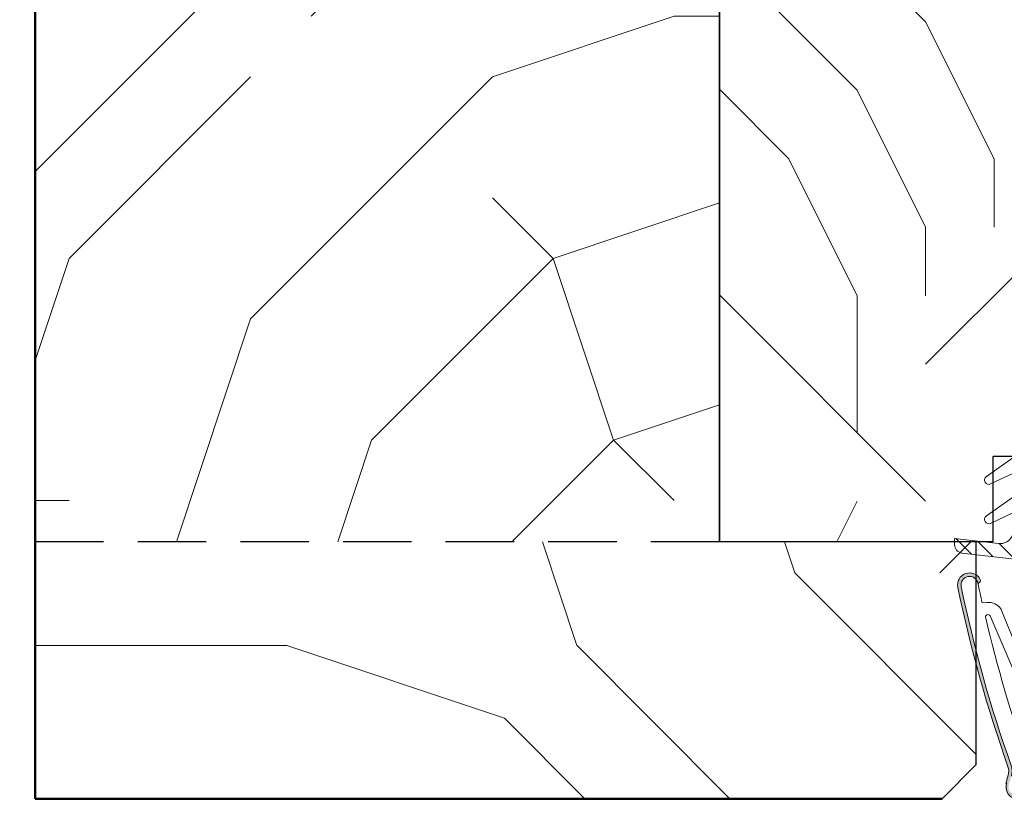
# Model space of a CAD drawing. Units: millimetres. Extents: x 0 to 329, y -11 to 461.
# Drawn here: x 67 to 90, y 52 to 71 of the extents above; entities that cross this region are included whole.
import ezdxf

# ---------------------------------------------------------------- set-up
doc = ezdxf.new("R2010")
doc.units = ezdxf.units.MM
doc.header["$PDMODE"] = 2
doc.header["$PDSIZE"] = 10
doc.linetypes.add('DASHEDX2', pattern=[1.5, 1, -0.5])
for name, color, linetype, lineweight in [('AM_1', 30, 'Continuous', 30), ('AM_4', 3, 'Continuous', 20), ('AM_5', 3, 'Continuous', 20), ('AM_8', 1, 'Continuous', 15), ('Hachures', 5, 'Continuous', 9)]:
    doc.layers.add(name, color=color, linetype=linetype, lineweight=lineweight)
doc.styles.get("Standard").update_dxf_attribs({"font": 'arial.ttf'})
doc.dimstyles.new('MAL-ISO$0', dxfattribs={"dimtxt": 3, "dimasz": 3, "dimexe": 1, "dimexo": 1, "dimgap": 1.5, "dimtad": 1, "dimtxsty": 'Standard', "dimcen": 0, "dimclrd": 256, "dimclre": 256, "dimclrt": 3, "dimadec": 1, "dimazin": 2, "dimtp": 0.1, "dimtm": 0.1, "dimtfac": 0.71, "dimtmove": 0, "dimatfit": 3, "dimfxl": 1, "dimlwd": -1, "dimlwe": -1, "dimarcsym": 1})

# ---------------------------------------------------------------- blocks, each defined once
blk = doc.blocks.new('traverse intermediaire')
at = {"layer": 'AM_8'}
h = blk.add_hatch(dxfattribs=at)
h.set_pattern_fill('352', color=5, scale=119.9999998044286, angle=45)
h.set_pattern_definition([(45, (29.69848655153707, 29.69848480864361), (1.42108546920417e-14, 169.7056272081917), [35.99999994132858, -83.99999986310003]), (45, (25.45584587133519, 33.94112548885457), (1.42108546920417e-14, 169.7056272081917), [35.99999994132858, -83.99999986310003]), (45, (21.21320519113333, 46.66904752946928), (1.42108546920417e-14, 169.7056272081917), [23.99999996088573, -95.99999984354291]), (45, (16.97056451093145, 59.3969695700749), (1.42108546920417e-14, 169.7056272081917), [17.99999997066429, -101.9999998337643]), (45, (8.485283150509517, 67.88225093048774), (1.42108546920417e-14, 169.7056272081917), [11.99999998044286, -107.9999998239858]), (45, (-21.21320161092177, 55.15432888987303), (1.42108546920417e-14, 169.7056272081917), [5.999999990221432, -29.99999995110715, 5.999999990221432, -77.9999998728786]), (45, (-12.72792025049984, 72.1248916106896), (1.42108546920417e-14, 169.7056272081917), [5.999999990221432, -47.99999992177145, 17.99999997066429, -47.99999992177145]), (45, (1.79010578449379e-06, 93.33809501171714), (1.42108546920417e-14, 169.7056272081917), [5.999999990221432, -5.999999990221432, 5.999999990221432, -101.9999998337643]), (45, (-8.485279570297962, 93.33809501171714), (1.42108546920417e-14, 169.7056272081917), [5.999999990221432, -113.9999998142072]), (45, (-21.21320161092177, 97.58073569191902), (1.42108546920417e-14, 169.7056272081917), [17.99999997066429, -101.9999998337643]), (45, (-29.6984829713255, 106.0660170523319), (1.42108546920417e-14, 169.7056272081917), [23.99999996088573, -95.99999984354291]), (45, (-42.42640501194931, 110.3086577325337), (1.42108546920417e-14, 169.7056272081917), [29.99999995110715, -35.99999994132858, 5.999999990221432, -47.99999992177145]), (135, (-25.45584229112363, 25.45584412844174), (-169.7056272081917, 1.42108546920417e-14), [5.999999990221432, -11.99999998044286, 29.99999995110715, -71.99999988265716]), (135, (-29.6984829713255, 38.18376616905644), (-169.7056272081917, 1.42108546920417e-14), [5.999999990221432, -5.999999990221432, 17.99999997066429, -89.99999985332146]), (135, (-59.39696773275679, 76.36753229090057), (-169.7056272081917, 1.42108546920417e-14), [11.99999998044286, -107.9999998239858]), (135, (-21.21320161092177, 46.66904752946928), (-169.7056272081917, 1.42108546920417e-14), [23.99999996088573, -35.99999994132858, 5.999999990221432, -53.99999991199288]), (135, (-63.63960841295867, 97.58073569191902), (-169.7056272081917, 1.42108546920417e-14), [5.999999990221432, -113.9999998142072]), (135, (-16.9705609307199, 59.3969695700749), (-169.7056272081917, 1.42108546920417e-14), [17.99999997066429, -101.9999998337643]), (135, (-12.72792025049984, 72.1248916106896), (-169.7056272081917, 1.42108546920417e-14), [11.99999998044286, -107.9999998239858]), (135, (-4.242638890096089, 80.61017297110244), (-169.7056272081917, 1.42108546920417e-14), [5.999999990221432, -17.99999997066429, 17.99999997066429, -77.9999998728786]), (135, (-4.242638890096089, 89.09545433151527), (-169.7056272081917, 1.42108546920417e-14), [5.999999990221432, -113.9999998142072]), (135, (16.97056451093145, 76.36753229090057), (-169.7056272081917, 1.42108546920417e-14), [16.79999997262001, -103.1999998318086]), (135, (38.18376791194079, 63.63961025028587), (-169.7056272081917, 1.42108546920417e-14), [11.99999998044286, -107.9999998239858]), (135, (12.72792383071139, 106.0660170523319), (-169.7056272081917, 1.42108546920417e-14), [5.999999990221432, -113.9999998142072]), (135, (25.45584587133519, 110.3086577325337), (-169.7056272081917, 1.42108546920417e-14), [17.99999997066429, -101.9999998337643]), (135, (33.94112723173895, 118.7939390929466), (-169.7056272081917, 1.42108546920417e-14), [17.99999997066429, -101.9999998337643]), (90, (55.15433063276646, 72.1248916106896), (-84.85281360571014, 84.85281360571018), [8.485199986171148, -8.485199986171148, 8.485199986171148, -144.2500272049069]), (90, (16.97056451093145, 76.36753229090057), (-84.85281360571014, 84.85281360571018), [16.9703999723423, -152.735227191078]), (90, (-59.39696773275679, 84.8528136513043), (-84.85281360571014, 84.85281360571018), [16.9703999723423, -152.735227191078]), (90, (-21.21320161092177, 80.61017297110244), (-84.85281360571014, 84.85281360571018), [16.9703999723423, -152.735227191078]), (90, (1.79010578449379e-06, 67.88225093048774), (-84.85281360571014, 84.85281360571018), [16.9703999723423, -152.735227191078]), (90, (42.42640859216085, 76.36753229090057), (-84.85281360571014, 84.85281360571018), [16.9703999723423, -152.735227191078]), (90, (29.69848655153707, 72.1248916106896), (-84.85281360571014, 84.85281360571018), [25.45583995851305, -144.2497872049072]), (90, (-33.94112365152738, 84.8528136513043), (-84.85281360571014, 84.85281360571018), [8.485199986171148, -161.2204271772491]), (90, (-46.66904569215119, 89.09545433151527), (-84.85281360571014, 84.85281360571018), [8.485199986171148, -161.2204271772491]), (90, (-12.72792025049984, 123.0365797731484), (-84.85281360571014, 84.85281360571018), [8.485199986171148, -161.2204271772491]), (90, (-4.242638890096089, 46.66904752946928), (-84.85281360571014, 84.85281360571018), [8.485199986171148, -161.2204271772491]), (90, (12.72792383071139, 123.0365797731484), (-84.85281360571014, 84.85281360571018), [8.485199986171148, -161.2204271772491]), (90, (-8.485279570297962, 84.8528136513043), (-84.85281360571014, 84.85281360571018), [8.485199986171148, -161.2204271772491]), (90, (-8.485279570297962, 101.82337637213), (-84.85281360571014, 84.85281360571018), [8.485199986171148, -161.2204271772491]), (180, (4.242642470307644, 80.61017297110244), (-84.85281360571018, -84.85281360571014), [8.485199986171148, -8.485199986171148, 25.45583995851305, -127.2793872325649]), (180, (16.97056451093145, 93.33809501171714), (-84.85281360571018, -84.85281360571014), [8.485199986171148, -161.2204271772491]), (180, (46.66904927236273, 63.63961025028587), (-84.85281360571018, -84.85281360571014), [8.485199986171148, -161.2204271772491]), (180, (8.485283150509517, 67.88225093048774), (-84.85281360571018, -84.85281360571014), [8.485199986171148, -161.2204271772491]), (180, (4.242642470307644, 97.58073569191902), (-84.85281360571018, -84.85281360571014), [8.485199986171148, -161.2204271772491]), (180, (4.242642470307644, 55.15432888987303), (-84.85281360571018, -84.85281360571014), [8.485199986171148, -161.2204271772491]), (180, (38.18376791194079, 89.09545433151527), (-84.85281360571018, -84.85281360571014), [8.485199986171148, -161.2204271772491]), (180, (4.242642470307644, 4.242640727414198), (-84.85281360571018, -84.85281360571014), [8.485199986171148, -161.2204271772491]), (180, (4.242642470307644, 12.72792208782703), (-84.85281360571018, -84.85281360571014), [16.9703999723423, -152.735227191078]), (180, (4.242642470307644, 21.21320344823987), (-84.85281360571018, -84.85281360571014), [16.9703999723423, -152.735227191078]), (180, (12.72792383071139, 29.69848480864361), (-84.85281360571018, -84.85281360571014), [16.9703999723423, -152.735227191078]), (180, (8.485283150509517, 42.42640684925831), (-84.85281360571018, -84.85281360571014), [16.9703999723423, -152.735227191078]), (180, (8.485283150509517, 110.3086577325337), (-84.85281360571018, -84.85281360571014), [16.9703999723423, -152.735227191078]), (180, (67.88225267339027, 84.8528136513043), (-84.85281360571018, -84.85281360571014), [16.9703999723423, -152.735227191078]), (180, (4.242642470307644, 156.9777052147907), (-84.85281360571018, -84.85281360571014), [16.9703999723423, -152.735227191078]), (180, (12.72792383071139, 148.4924238543778), (-84.85281360571018, -84.85281360571014), [16.9703999723423, -152.735227191078]), (180, (8.485283150509517, 135.7645018137631), (-84.85281360571018, -84.85281360571014), [16.9703999723423, -152.735227191078]), (180, (-50.91168637235306, 76.36753229090057), (-84.85281360571018, -84.85281360571014), [25.45583995851305, -144.2497872049072]), (180, (12.72792383071139, 123.0365797731484), (-84.85281360571018, -84.85281360571014), [25.45583995851305, -144.2497872049072]), (71.5650512, (-59.39696773275679, 101.82337637213), (84.85281357015725, 84.85281363805042), [13.41599997813512, -254.9121568245539]), (71.5650512, (-16.9705609307199, 59.3969695700749), (84.85281357015725, 84.85281363805042), [13.41599997813512, -254.9121568245539]), (71.5650512, (-33.94112365152738, 93.33809501171714), (84.85281357015725, 84.85281363805042), [13.41599997813512, -254.9121568245539]), (71.5650512, (50.9116899525646, 59.3969695700749), (84.85281357015725, 84.85281363805042), [13.41599997813512, -254.9121568245539]), (71.5650512, (38.18376791194079, 63.63961025028587), (84.85281357015725, 84.85281363805042), [13.41599997813512, -254.9121568245539]), (71.5650512, (-4.242638890096089, 55.15432888987303), (84.85281357015725, 84.85281363805042), [13.41599997813512, -254.9121568245539]), (71.5650512, (-46.66904569215119, 97.58073569191902), (84.85281357015725, 84.85281363805042), [13.41599997813512, -254.9121568245539]), (71.5650512, (4.242642470307644, 97.58073569191902), (84.85281357015725, 84.85281363805042), [26.83199995627023, -241.4961568464188]), (108.43494882, (-8.485279570297962, 110.3086577325337), (-84.85281359977644, 84.8528136084312), [13.41599997813512, -254.912156824554]), (108.43494882, (29.69848655153707, 97.58073569191902), (-84.85281359977644, 84.8528136084312), [13.41599997813512, -254.912156824554]), (108.43494882, (-29.6984829713255, 72.1248916106896), (-84.85281359977644, 84.8528136084312), [13.41599997813512, -254.912156824554]), (108.43494882, (-50.91168637235306, 59.3969695700749), (-84.85281359977644, 84.8528136084312), [13.41599997813512, -254.912156824554]), (108.43494882, (16.97056451093145, 93.33809501171714), (-84.85281359977644, 84.8528136084312), [13.41599997813512, -254.912156824554]), (108.43494882, (8.485283150509517, 84.8528136513043), (-84.85281359977644, 84.8528136084312), [13.41599997813512, -254.912156824554]), (108.43494882, (-38.18376433172925, 63.63961025028587), (-84.85281359977644, 84.8528136084312), [26.83199995627024, -241.4961568464188]), (108.43494882, (55.15433063276646, 97.58073569191902), (-84.85281359977644, 84.8528136084312), [26.83199995627024, -241.4961568464188]), (108.43494882, (42.42640859216085, 93.33809501171714), (-84.85281359977644, 84.8528136084312), [26.83199995627024, -241.4961568464188]), (161.5650512, (-12.72792025049984, 12.72792208782703), (-84.85281363805043, 84.85281357015721), [13.41599997813512, -254.912156824554]), (161.5650512, (-59.39696773275679, 59.3969695700749), (-84.85281363805043, 84.85281357015721), [13.41599997813512, -254.912156824554]), (161.5650512, (16.97056451093145, 16.9705627680289), (-84.85281363805043, 84.85281357015721), [13.41599997813512, -254.912156824554]), (161.5650512, (-67.88224909317873, 84.8528136513043), (-84.85281363805043, 84.85281357015721), [13.41599997813512, -254.912156824554]), (161.5650512, (-8.485279570297962, 42.42640684925831), (-84.85281363805043, 84.85281357015721), [13.41599997813512, -254.912156824554]), (161.5650512, (1.79010578449379e-06, 67.88225093048774), (-84.85281363805043, 84.85281357015721), [13.41599997813512, -254.912156824554]), (161.5650512, (-8.485279570297962, 93.33809501171714), (-84.85281363805043, 84.85281357015721), [13.41599997813512, -254.912156824554]), (161.5650512, (-12.72792025049984, 21.21320344823987), (-84.85279999598464, 84.85285449635464), [13.41599997813512, -254.912156824554]), (161.5650512, (-4.242638890096089, 55.15432888987303), (-84.85281363805043, 84.85281357015721), [13.41599997813512, -254.912156824554]), (161.5650512, (29.69848655153707, 72.1248916106896), (-84.85281363805043, 84.85281357015721), [13.41599997813512, -254.912156824554]), (161.5650512, (29.69848655153707, 89.09545433151527), (-84.85281363805043, 84.85281357015721), [13.41599997813512, -254.912156824554]), (161.5650512, (21.21320519113333, 131.5218611335613), (-84.85281363805043, 84.85281357015721), [13.41599997813512, -254.912156824554]), (161.5650512, (-67.88224909317873, 93.33809501171714), (-84.85281363805043, 84.85281357015721), [13.41599997813512, -254.912156824554]), (161.5650512, (-76.36753045358248, 76.36753229090057), (-84.85281363805043, 84.85281357015721), [26.83199995627024, -241.4961568464188]), (161.5650512, (-4.242638890096089, 29.69848480864361), (-84.85281363805043, 84.85281357015721), [26.83199995627024, -241.4961568464188]), (198.43494882, (-4.242638890096089, 4.242640727414198), (-84.85281360843123, -84.85281359977641), [13.41599997813512, -254.912156824554]), (198.43494882, (72.12489335359214, 72.1248916106896), (-84.85281360843123, -84.85281359977641), [13.41599997813512, -254.912156824554]), (198.43494882, (25.45584587133519, 110.3086577325337), (-84.85281360843123, -84.85281359977641), [13.41599997813512, -254.912156824554]), (198.43494882, (21.21320519113333, 46.66904752946928), (-84.85281360843123, -84.85281359977641), [13.41599997813512, -254.912156824554]), (198.43494882, (25.45584587133519, 33.94112548885457), (-84.85281360843123, -84.85281359977641), [13.41599997813512, -254.912156824554]), (198.43494882, (16.97056451093145, 59.3969695700749), (-84.85281360843123, -84.85281359977641), [13.41599997813512, -254.912156824554]), (198.43494882, (-8.485279570297962, 135.7645018137631), (-84.85281360843123, -84.85281359977641), [13.41599997813512, -254.912156824554]), (198.43494882, (-4.242638890096089, 148.4924238543778), (-84.85281360843123, -84.85281359977641), [26.83199995627024, -241.4961568464188])])
h.paths.add_polyline_path([(-20.00714499160152, 61.99999678896357), (-4.999998201745413, 61.99999678896357), (-4.999998201745413, 75.01048524763615), (-6.989509718617299, 76.99999676450805), (-60.00000013698934, 76.99999676450805), (-60.00000013698934, 61.99999678895448)])
h = blk.add_hatch(dxfattribs=at)
h.set_pattern_fill('352', color=5, scale=99.99999983702384, angle=45)
h.set_pattern_definition([(45, (24.74873909129549, 24.74873734841113), (1.42108546920417e-14, 141.4213560068264), [29.99999995110715, -69.9999998859167]), (45, (21.21320519113333, 28.28427124857329), (1.42108546920417e-14, 141.4213560068264), [29.99999995110715, -69.9999998859167]), (45, (17.67767129095297, 38.89087294908705), (1.42108546920417e-14, 141.4213560068264), [19.99999996740477, -79.99999986961907]), (45, (14.14213739079081, 49.49747464960083), (1.42108546920417e-14, 141.4213560068264), [14.99999997555358, -84.99999986147027]), (45, (7.071069590448289, 56.56854244994335), (1.42108546920417e-14, 141.4213560068264), [9.999999983702384, -89.99999985332146]), (45, (-17.67766771074142, 45.96194074942957), (1.42108546920417e-14, 141.4213560068264), [4.999999991851192, -24.99999995925596, 4.999999991851192, -64.9999998940655]), (45, (-10.6065999103989, 60.10407635011461), (1.42108546920417e-14, 141.4213560068264), [4.999999991851192, -39.99999993480954, 14.99999997555358, -39.99999993480954]), (45, (1.79010578449379e-06, 77.78174585097089), (1.42108546920417e-14, 141.4213560068264), [4.999999991851192, -4.999999991851192, 4.999999991851192, -84.99999986147027]), (45, (-7.071066010236734, 77.78174585097089), (1.42108546920417e-14, 141.4213560068264), [4.999999991851192, -94.99999984517265]), (45, (-17.67766771074142, 81.31727975113304), (1.42108546920417e-14, 141.4213560068264), [14.99999997555358, -84.99999986147027]), (45, (-24.74873551108392, 88.38834755147556), (1.42108546920417e-14, 141.4213560068264), [19.99999996740477, -79.99999986961907]), (45, (-35.35533721160679, 91.92388145164682), (1.42108546920417e-14, 141.4213560068264), [24.99999995925596, -29.99999995110715, 4.999999991851192, -39.99999993480954]), (135, (-21.21320161092177, 21.21320344823987), (-141.4213560068264, 1.42108546920417e-14), [4.999999991851192, -9.999999983702384, 24.99999995925596, -59.99999990221431]), (135, (-24.74873551108392, 31.81980514874455), (-141.4213560068264, 1.42108546920417e-14), [4.999999991851192, -4.999999991851192, 14.99999997555358, -74.99999987776788]), (135, (-49.49747281229183, 63.63961025028587), (-141.4213560068264, 1.42108546920417e-14), [9.999999983702384, -89.99999985332146]), (135, (-17.67766771074142, 38.89087294908705), (-141.4213560068264, 1.42108546920417e-14), [19.99999996740477, -29.99999995110715, 4.999999991851192, -44.99999992666073]), (135, (-53.033006712454, 81.31727975113304), (-141.4213560068264, 1.42108546920417e-14), [4.999999991851192, -94.99999984517265]), (135, (-14.14213381057925, 49.49747464960083), (-141.4213560068264, 1.42108546920417e-14), [14.99999997555358, -84.99999986147027]), (135, (-10.6065999103989, 60.10407635011461), (-141.4213560068264, 1.42108546920417e-14), [9.999999983702384, -89.99999985332146]), (135, (-3.53553211005638, 67.17514415045711), (-141.4213560068264, 1.42108546920417e-14), [4.999999991851192, -14.99999997555358, 14.99999997555358, -64.9999998940655]), (135, (-3.53553211005638, 74.24621195079963), (-141.4213560068264, 1.42108546920417e-14), [4.999999991851192, -94.99999984517265]), (135, (14.14213739079081, 63.63961025028587), (-141.4213560068264, 1.42108546920417e-14), [13.99999997718334, -85.9999998598405]), (135, (31.81980689163801, 53.03300854977209), (-141.4213560068264, 1.42108546920417e-14), [9.999999983702384, -89.99999985332146]), (135, (10.60660349061045, 88.38834755147556), (-141.4213560068264, 1.42108546920417e-14), [4.999999991851192, -94.99999984517265]), (135, (21.21320519113333, 91.92388145164682), (-141.4213560068264, 1.42108546920417e-14), [14.99999997555358, -84.99999986147027]), (135, (28.28427299147585, 98.99494925198934), (-141.4213560068264, 1.42108546920417e-14), [14.99999997555358, -84.99999986147027]), (90, (45.96194249232302, 60.10407635011461), (-70.71067800475845, 70.71067800475848), [7.070999988475957, -7.070999988475957, 7.070999988475957, -120.2083560040891]), (90, (14.14213739079081, 63.63961025028587), (-70.71067800475845, 70.71067800475848), [14.14199997695191, -127.279355992565]), (90, (-49.49747281229183, 70.71067805062837), (-70.71067800475845, 70.71067800475848), [14.14199997695191, -127.279355992565]), (90, (-17.67766771074142, 67.17514415045711), (-70.71067800475845, 70.71067800475848), [14.14199997695191, -127.279355992565]), (90, (1.79010578449379e-06, 56.56854244994335), (-70.71067800475845, 70.71067800475848), [14.14199997695191, -127.279355992565]), (90, (35.35534079181836, 63.63961025028587), (-70.71067800475845, 70.71067800475848), [14.14199997695191, -127.279355992565]), (90, (24.74873909129549, 60.10407635011461), (-70.71067800475845, 70.71067800475848), [21.21319996542755, -120.2081560040894]), (90, (-28.28426941126428, 70.71067805062837), (-70.71067800475845, 70.71067800475848), [7.070999988475957, -134.350355981041]), (90, (-38.89087111176896, 74.24621195079963), (-70.71067800475845, 70.71067800475848), [7.070999988475957, -134.350355981041]), (90, (-10.6065999103989, 102.5304831521606), (-70.71067800475845, 70.71067800475848), [7.070999988475957, -134.350355981041]), (90, (-3.53553211005638, 38.89087294908705), (-70.71067800475845, 70.71067800475848), [7.070999988475957, -134.350355981041]), (90, (10.60660349061045, 102.5304831521606), (-70.71067800475845, 70.71067800475848), [7.070999988475957, -134.350355981041]), (90, (-7.071066010236734, 70.71067805062837), (-70.71067800475845, 70.71067800475848), [7.070999988475957, -134.350355981041]), (90, (-7.071066010236734, 84.8528136513043), (-70.71067800475845, 70.71067800475848), [7.070999988475957, -134.350355981041]), (180, (3.535535690267935, 67.17514415045711), (-70.71067800475848, -70.71067800475845), [7.070999988475957, -7.070999988475957, 21.21319996542755, -106.0661560271375]), (180, (14.14213739079081, 77.78174585097089), (-70.71067800475848, -70.71067800475845), [7.070999988475957, -134.350355981041]), (180, (38.8908746919805, 53.03300854977209), (-70.71067800475848, -70.71067800475845), [7.070999988475957, -134.350355981041]), (180, (7.071069590448289, 56.56854244994335), (-70.71067800475848, -70.71067800475845), [7.070999988475957, -134.350355981041]), (180, (3.535535690267935, 81.31727975113304), (-70.71067800475848, -70.71067800475845), [7.070999988475957, -134.350355981041]), (180, (3.535535690267935, 45.96194074942957), (-70.71067800475848, -70.71067800475845), [7.070999988475957, -134.350355981041]), (180, (31.81980689163801, 74.24621195079963), (-70.71067800475848, -70.71067800475845), [7.070999988475957, -134.350355981041]), (180, (3.535535690267935, 3.535533947383584), (-70.71067800475848, -70.71067800475845), [7.070999988475957, -134.350355981041]), (180, (3.535535690267935, 10.6066017477261), (-70.71067800475848, -70.71067800475845), [14.14199997695191, -127.279355992565]), (180, (3.535535690267935, 17.67766954806861), (-70.71067800475848, -70.71067800475845), [14.14199997695191, -127.279355992565]), (180, (10.60660349061045, 24.74873734841113), (-70.71067800475848, -70.71067800475845), [14.14199997695191, -127.279355992565]), (180, (7.071069590448289, 35.35533904891579), (-70.71067800475848, -70.71067800475845), [14.14199997695191, -127.279355992565]), (180, (7.071069590448289, 91.92388145164682), (-70.71067800475848, -70.71067800475845), [14.14199997695191, -127.279355992565]), (180, (56.56854419282769, 70.71067805062837), (-70.71067800475848, -70.71067800475845), [14.14199997695191, -127.279355992565]), (180, (3.535535690267935, 130.8147543535306), (-70.71067800475848, -70.71067800475845), [14.14199997695191, -127.279355992565]), (180, (10.60660349061045, 123.7436865531882), (-70.71067800475848, -70.71067800475845), [14.14199997695191, -127.279355992565]), (180, (7.071069590448289, 113.1370848526744), (-70.71067800475848, -70.71067800475845), [14.14199997695191, -127.279355992565]), (180, (-42.42640501194931, 63.63961025028587), (-70.71067800475848, -70.71067800475845), [21.21319996542755, -120.2081560040894]), (180, (10.60660349061045, 102.5304831521606), (-70.71067800475848, -70.71067800475845), [21.21319996542755, -120.2081560040894]), (71.5650512, (-49.49747281229183, 84.8528136513043), (70.71067797513105, 70.71067803170867), [11.17999998177926, -212.4267973537949]), (71.5650512, (-14.14213381057925, 49.49747464960083), (70.71067797513105, 70.71067803170867), [11.17999998177926, -212.4267973537949]), (71.5650512, (-28.28426941126428, 77.78174585097089), (70.71067797513105, 70.71067803170867), [11.17999998177926, -212.4267973537949]), (71.5650512, (42.42640859216085, 49.49747464960083), (70.71067797513105, 70.71067803170867), [11.17999998177926, -212.4267973537949]), (71.5650512, (31.81980689163801, 53.03300854977209), (70.71067797513105, 70.71067803170867), [11.17999998177926, -212.4267973537949]), (71.5650512, (-3.53553211005638, 45.96194074942957), (70.71067797513105, 70.71067803170867), [11.17999998177926, -212.4267973537949]), (71.5650512, (-38.89087111176896, 81.31727975113304), (70.71067797513105, 70.71067803170867), [11.17999998177926, -212.4267973537949]), (71.5650512, (3.535535690267935, 81.31727975113304), (70.71067797513105, 70.71067803170867), [22.35999996355853, -201.2467973720157]), (108.43494882, (-7.071066010236734, 91.92388145164682), (-70.71067799981371, 70.710678007026), [11.17999998177927, -212.426797353795]), (108.43494882, (24.74873909129549, 81.31727975113304), (-70.71067799981371, 70.710678007026), [11.17999998177927, -212.426797353795]), (108.43494882, (-24.74873551108392, 60.10407635011461), (-70.71067799981371, 70.710678007026), [11.17999998177927, -212.426797353795]), (108.43494882, (-42.42640501194931, 49.49747464960083), (-70.71067799981371, 70.710678007026), [11.17999998177927, -212.426797353795]), (108.43494882, (14.14213739079081, 77.78174585097089), (-70.71067799981371, 70.710678007026), [11.17999998177927, -212.426797353795]), (108.43494882, (7.071069590448289, 70.71067805062837), (-70.71067799981371, 70.710678007026), [11.17999998177927, -212.426797353795]), (108.43494882, (-31.81980331142644, 53.03300854977209), (-70.71067799981371, 70.710678007026), [22.35999996355853, -201.2467973720157]), (108.43494882, (45.96194249232302, 81.31727975113304), (-70.71067799981371, 70.710678007026), [22.35999996355853, -201.2467973720157]), (108.43494882, (35.35534079181836, 77.78174585097089), (-70.71067799981371, 70.710678007026), [22.35999996355853, -201.2467973720157]), (161.5650512, (-10.6065999103989, 10.6066017477261), (-70.7106780317087, 70.71067797513102), [11.17999998177927, -212.426797353795]), (161.5650512, (-49.49747281229183, 49.49747464960083), (-70.7106780317087, 70.71067797513102), [11.17999998177927, -212.426797353795]), (161.5650512, (14.14213739079081, 14.14213564789735), (-70.7106780317087, 70.71067797513102), [11.17999998177927, -212.426797353795]), (161.5650512, (-56.56854061261615, 70.71067805062837), (-70.7106780317087, 70.71067797513102), [11.17999998177927, -212.426797353795]), (161.5650512, (-7.071066010236734, 35.35533904891579), (-70.7106780317087, 70.71067797513102), [11.17999998177927, -212.426797353795]), (161.5650512, (1.79010578449379e-06, 56.56854244994335), (-70.7106780317087, 70.71067797513102), [11.17999998177927, -212.426797353795]), (161.5650512, (-7.071066010236734, 77.78174585097089), (-70.7106780317087, 70.71067797513102), [11.17999998177927, -212.426797353795]), (161.5650512, (-10.6065999103989, 17.67766954806861), (-70.71066666332055, 70.71071208029552), [11.17999998177927, -212.426797353795]), (161.5650512, (-3.53553211005638, 45.96194074942957), (-70.7106780317087, 70.71067797513102), [11.17999998177927, -212.426797353795]), (161.5650512, (24.74873909129549, 60.10407635011461), (-70.7106780317087, 70.71067797513102), [11.17999998177927, -212.426797353795]), (161.5650512, (24.74873909129549, 74.24621195079963), (-70.7106780317087, 70.71067797513102), [11.17999998177927, -212.426797353795]), (161.5650512, (17.67767129095297, 109.6015509525031), (-70.7106780317087, 70.71067797513102), [11.17999998177927, -212.426797353795]), (161.5650512, (-56.56854061261615, 77.78174585097089), (-70.7106780317087, 70.71067797513102), [11.17999998177927, -212.426797353795]), (161.5650512, (-63.63960841295867, 63.63961025028587), (-70.7106780317087, 70.71067797513102), [22.35999996355853, -201.2467973720157]), (161.5650512, (-3.53553211005638, 24.74873734841113), (-70.7106780317087, 70.71067797513102), [22.35999996355853, -201.2467973720157]), (198.43494882, (-3.53553211005638, 3.535533947383584), (-70.71067800702603, -70.71067799981367), [11.17999998177927, -212.426797353795]), (198.43494882, (60.10407809300804, 60.10407635011461), (-70.71067800702603, -70.71067799981367), [11.17999998177927, -212.426797353795]), (198.43494882, (21.21320519113333, 91.92388145164682), (-70.71067800702603, -70.71067799981367), [11.17999998177927, -212.426797353795]), (198.43494882, (17.67767129095297, 38.89087294908705), (-70.71067800702603, -70.71067799981367), [11.17999998177927, -212.426797353795]), (198.43494882, (21.21320519113333, 28.28427124857329), (-70.71067800702603, -70.71067799981367), [11.17999998177927, -212.426797353795]), (198.43494882, (14.14213739079081, 49.49747464960083), (-70.71067800702603, -70.71067799981367), [11.17999998177927, -212.426797353795]), (198.43494882, (-7.071066010236734, 113.1370848526744), (-70.71067800702603, -70.71067799981367), [11.17999998177927, -212.426797353795]), (198.43494882, (-3.53553211005638, 123.7436865531882), (-70.71067800702603, -70.71067799981367), [22.35999996355853, -201.2467973720157])])
h.paths.add_polyline_path([(-20.00714499160152, 61.99999678896357), (-60.00000013698934, 61.99999678895448), (-60.00000013698934, 6.000000037428293), (-20.00714499160152, 6.000000037437388)])
at = {"color": 6, "lineweight": 50, "ltscale": 0.5}
for p, q in [((-60.00000202487354, -29.00000065503991), (-60.00000202487354, 76.999996842791)), ((-6.989511520114319, 76.99999684278373), (-60.00000202106457, 76.999996842791))]:
    blk.add_line(p, q, dxfattribs=at)
at = {"color": 6, "ltscale": 0.5}
blk.add_line((-4.999513874492549, 75.00999919716924), (-6.989511520114319, 76.99999684278737), dxfattribs=at)
at = {"color": 6, "ltscale": 7}
for p, q in [((-4.999999999999999, 75.01048532267669), (-4.999999999999999, 61.99999684279828)), ((-20.00714681432146, 61.99999684279828), (-20.00714681432146, 6)), ((-4.999999999999999, 61.99999684279828), (-20.00714681432146, 61.99999684279828))]:
    blk.add_line(p, q, dxfattribs=at)
at = {"color": 5, "linetype": 'DASHEDX2', "ltscale": 4}
blk.add_line((-20.00714681432146, 61.99999684279828), (-60.00000202487354, 61.99999684279101), dxfattribs=at)
blk = doc.blocks.new('traverse intermediaire bis')
at = {"color": 5, "ltscale": 7}
for p, q in [((0, 0), (0, 55)), ((16, 55), (0, 55)), ((16, 55), (16, 50.01349370577736)), ((20, 50.01349370577736), (16, 50.01349370577736))]:
    blk.add_line(p, q, dxfattribs=at)
blk = doc.blocks.new('rybs')
at = {"layer": 'AM_4', "ltscale": 0.5}
h = blk.add_hatch(dxfattribs=at)
h.set_pattern_fill('ANSI31', color=5, scale=2.5, angle=-90.00000000000001, style=0)
h.set_pattern_definition([(314.9999999999999, (-6814.241251967867, 2005.912476245863), (5.612660075668224, 5.612660075668217), [])])
h.paths.add_polyline_path([(42.50000000072851, -9.258330248474522, 0.2679491924311144), (40.00000000065575, -4.928203229597784), (30.50000000057389, 0.5566243275497982, -0.2679491924311145), (28.00000000050386, 4.886751346411984), (28.00000000028467, 17.09786293216712), (28.00000000013642, 26.29979246226685), (27.99999999991996, 40.09786293215257), (26.99999999975262, 50.00000000044929), (19.99999999976353, 50.00000000034015), (12.99999999975626, 50.00000000021282), (11.99999999991633, 40.09786293189063), (12.00000000013279, 26.29979246199036), (12.00000000029922, 17.09786293189063), (12.0000000004602, 7.000000000209184, -0.4482212569227689), (3.084421617330918, -0.9474345686485321), (-22.4999999994543, 1.999999999630745), (-22.49999999938063, -1.595863756059771, 0.3577733297870097), (-18.4760148787982, -6.499678083095205, 0.02044429239566743), (-18.0722364888461, -6.563010361431225), (-9.602403492191115, -7.538771273109887), (22.64447297982861, -11.25374907706828, -0.3810044497273002), (31.50000000092314, -21.18804228781664), (31.500000001015, -26.83068851393182), (31.50000000112504, -32.89401713280677), (31.50000000132422, -45.25526911244378), (31.5000000027776, -133.9999999994907, -0.414213562372726), (28.50000000284126, -136.9999999995343), (20.7377631800955, -136.9999999996653), (20.73776318027922, -147.9999999996871), (40.50372011443142, -147.9999999993161, 0.4136683627505638), (42.5037166481352, -146.0037235704913), (42.52047968000625, -136.9999999992961), (42.50000000283762, -136.9999999993051)])
h = blk.add_hatch(color=5, dxfattribs=at)
edge = h.paths.add_edge_path()
edge.add_arc((1.138637918264067, -133.9452010472905), 8.00000000003057, -16.580578790695427, 19.504765718003114, ccw=False)
edge.add_line((8.805992778248765, -136.2281091601035), (7.363642308168188, -141.0723746057674))
edge.add_arc((14.47420250303185, -143.0282777349294), 7.3746608963014, 164.620010087071, 251.0147807932241)
edge.add_line((12.075046663168, -150.0017757518126), (41.50371664820256, -149.9999999992915))
edge.add_arc((41.50371664820341, -148.9999999992906), 1, -90.00000000000074, 89.99999999999926)
edge.add_arc((40.35723665561636, -132.4054841936959), 15.63660255888001, -94.20471536466499, -85.79528463288182, ccw=False)
edge.add_line((39.21075666369779, -147.9999999993397), (37.23250664311945, -147.9999999993749))
edge.add_line((37.23250664311945, -147.9999999993761), (12.73776318028649, -147.9999999998116))
edge.add_arc((14.26688726716293, -143.0497727058682), 5.181020240721011, 164.2461782501636, 252.83409320401512, ccw=False)
edge.add_line((9.280481023157336, -141.6431016339811), (10.72283149324428, -136.7988361883045))
edge.add_arc((1.13863791833046, -133.9452010472887), 9.99999999997336, -16.58057879080284, 19.50476571791151)
edge.add_arc((764.655753242273, 136.5018632886404), 800.000000000346, 191.730058740496, 199.5047657179098, ccw=False)
edge.add_arc((-13.74169634659393, -25.12242471938589), 4.999999999998031, 11.730058740243976, 191.7300587406508, ccw=False)
edge.add_line((-8.846114902637055, -24.10591976338219), (-8.560699937059312, -24.04665699136577))
edge.add_arc((-8.865651423890085, -22.57798255819398), 1.499999999991523, -78.26994125852731, 27.55667887233815)
edge.add_arc((-13.7416963466012, -25.12242471938589), 6.999999999987087, 27.5566788720462, 191.7300587407995)
edge.add_arc((764.6557532419156, 136.5018632884676), 801.9999999999567, 191.7300587404907, 199.5047657179043)
at = {"layer": 'AM_4', "color": 5, "ltscale": 0.5}
for p, q in [((-3.933941090946973, 38.14272679652095), (12.99999999975626, 50.00000000021282)), ((11.99999999991633, 40.09786293189063), (12.99999999975626, 50.00000000021282)), ((19.99999999976353, 50.00000000034015), (26.99999999975262, 50.00000000044929)), ((19.99999999976353, 50.00000000034015), (26.99999999975262, 50.00000000044929)), ((43.9339410908342, 38.14272679729584), (26.99999999975262, 50.00000000044929)), ((27.99999999991996, 40.09786293215257), (26.99999999975262, 50.00000000044929)), ((-1.443454345628197, 33.82907721822812), (11.99999999991633, 40.09786293189063)), ((12.00000000013279, 26.29979246199036), (11.99999999991633, 40.09786293189063)), ((41.44345434566094, 33.82907721894298), (27.99999999991996, 40.09786293215257)), ((28.00000000013642, 26.29979246226685), (27.99999999991996, 40.09786293215257)), ((-3.933941090564076, 15.14272679652822), (12.00000000013279, 26.29979246199036)), ((12.00000000029922, 17.09786293189063), (12.00000000013279, 26.29979246199036)), ((43.9339410911989, 15.14272679730311), (28.00000000013642, 26.29979246226685)), ((28.00000000028467, 17.09786293216712), (28.00000000013642, 26.29979246226685)), ((-1.443454345243481, 10.8290772182354), (12.00000000029922, 17.09786293189063)), ((12.00000000029922, 17.09786293189063), (12.0000000004602, 7.000000000209184)), ((41.44345434604566, 10.82907721895026), (28.00000000028467, 17.09786293216712)), ((28.00000000028467, 17.09786293216712), (28.00000000050386, 4.886751346411984)), ((-22.4999999994543, 1.999999999630745), (3.084421617330918, -0.9474345686485321)), ((-22.49999999938063, -1.595863756059771), (-22.4999999994543, 1.999999999630745)), ((40.00000000065575, -4.928203229597784), (30.50000000057389, 0.5566243275497982)), ((-18.0722364888461, -6.563010361431225), (-9.602403492191115, -7.538771273109887)), ((-9.602403492191115, -7.538771273109887), (22.64447297982861, -11.25374907706828)), ((42.50000000283762, -136.9999999993051), (42.50000000072851, -9.258330248474522)), ((31.500000001015, -26.83068851393182), (31.50000000092314, -21.18804228781664)), ((-8.56069993708661, -24.04665699137149), (-8.846114902637055, -24.10591976338219)), ((31.50000000112504, -32.89401713280677), (31.500000001015, -26.83068851393182)), ((18.67290947685342, -61.66136295149226), (26.92466070846331, -33.79597082737382)), ((31.50000000112504, -32.89401713280677), (28.59627499141516, -32.89401713286315)), ((31.50000000132422, -45.25526911244378), (31.50000000112504, -32.89401713280677)), ((-3.379190514890979, -35.36875390027126), (-6.3654010712944, -35.62128913870038)), ((14.19001665762062, -62.77081540863037), (4.533085575243604, -39.08911206934317)), ((11.09128124893959, -73.22030915677897), (-1.710616675336496, -43.19701930174779)), ((31.5000000027776, -133.9999999994907), (31.50000000132422, -45.25526911244378)), ((22.574528301996, -73.13898054873971), (29.14368895548068, -50.95553943457344)), ((8.805992778248765, -136.2281091601035), (7.363642308168892, -141.0723746057574)), ((20.7377631800955, -136.9999999996653), (28.50000000284126, -136.9999999995343)), ((20.7377631800955, -136.9999999996653), (20.73776318027922, -147.9999999996871)), ((42.52047968000625, -136.9999999992961), (42.50000000283762, -136.9999999993051)), ((42.52047968000625, -136.9999999992961), (42.5037166481352, -146.0037235704913)), ((12.73776318028649, -147.9999999998108), (40.50372011443142, -147.9999999993161)), ((41.50371664818704, -147.9999999993051), (40.50372011443142, -147.9999999993161)), ((12.07503321191325, -150.0017757526239), (41.50371664821978, -149.9999999993124))]:
    blk.add_line(p, q, dxfattribs=at)
blk.add_lwpolyline([(40.00000000065575, -4.928203229597784), (39.99999999976353, 50.00000000066757), (-2.364686224609613e-10, 50), (5.820766091346741e-10, 0)], dxfattribs=at)
for centre, radius, start, end in [((-2.500000000019099, 36.09484668579717), 2.5, 125.0000000007882, 295.0000000007443), ((42.4999999999809, 36.09484668654841), 2.5, 245.0000000010249, 55.0000000007572), ((-2.499999999634383, 13.09484668581172), 2.5, 125.0000000007882, 295.0000000007443), ((42.50000000036562, 13.09484668655568), 2.5, 245.0000000010249, 55.0000000007572), ((4.00000000046748, 7.000000000080036), 7.999999999999999, 263.4282529258659, 8.337633264175721e-10), ((33.00000000050386, 4.886751346488381), 5, 180.0000000008338, 240.0000000007396), ((-17.49999999938063, -1.595863755965183), 5, 180.0000000008338, 258.7434188807712), ((37.50000000072851, -9.25833024856911), 5, 8.337633264175721e-10, 60.00000000073968), ((-17.49999999938063, -1.595863755965183), 5, 258.7434188807712, 263.4282529258659), ((21.50000000092314, -21.18804228798035), 10, 8.337633264175721e-10, 83.42825292586588), ((-13.7416963465721, -25.12242471939862), 7, 27.55667887238848, 191.7300587405855), ((-13.7416963465721, -25.12242471939862), 5, 11.73005874058553, 191.7300587405855), ((-8.865651423886447, -22.57798255821035), 1.5, 281.7300587403304, 27.55667887238848), ((764.6557532419702, 136.5018632885458), 802.0000000000252, 191.7300587405855, 199.5047657179026), ((764.6557532419329, 136.5018632885349), 799.9999999999804, 191.7300587405855, 199.5047657179026), ((764.6557532419674, 136.5018632885167), 790.0000000000165, 191.7300587405855, 192.5843934841916), ((28.59627499143335, -34.89401713287043), 2, 90.00000000083378, 146.6999770536923), ((-2.64279874408021, -44.07653214177844), 8.738860036834424, 34.80027213763827, 94.83383801730834), ((-2.98957759552286, -43.90463436261962), 1.461663473487358, 28.95458868324492, 202.9627955310878), ((764.6557532422266, 136.5018632885804), 790.0000000002668, 193.2431774152357, 199.608331249169), ((31.95192392740682, -51.44500888745279), 2.850572574581518, 99.1220436689057, 170.1127912601462), ((16.22211158652772, -61.37017618619757), 2.468035662527312, 214.5768937078932, 353.2242779558896), ((16.81863777714989, -71.16520651004612), 6.08490424656275, 199.7391131516692, 341.0724531349941), ((1.138637918305903, -133.9452010472814), 8, 343.419421209126, 19.50476571790266), ((1.138637918305903, -133.9452010472814), 10, 343.419421209126, 19.50476571790266), ((15.5828530344761, -130.8925974419799), 5.39163065987355, 326.9158376252634, 25.01062047117552), ((22.00126154979444, -135.0991358697338), 2.282479478710016, 146.3908948555994, 236.3881395050696), ((28.50000000278487, -133.9999999995416), 3, 270.0000000008338, 8.337633264175721e-10), ((14.61935354107391, -143.2576252168292), 7, 158.6862793437042, 248.6862793437717), ((40.50372011439504, -145.9999999993088), 2, 270.0000000008338, 359.8933274813251), ((41.50371664820341, -148.9999999992906), 1, 8.337633264175721e-10, 90.00000000083378), ((41.50371664820341, -148.9999999992906), 1, 270.0000000008338, 8.337633264175721e-10)]:
    blk.add_arc(centre, radius, start, end, dxfattribs=at)
blk = doc.blocks.new('*D20')
at = {"layer": 'AM_5', "transparency": 16777216}
for p, q in [((66.05865266594586, 281.542836106574), (58.44820778000525, 281.542836106574)), ((59.4482077800053, 35.01312519298212), (59.44820778000525, 278.542836106574)), ((66.05863075912887, 32.01312519298212), (58.4482077800053, 32.01312519298212))]:
    blk.add_line(p, q, dxfattribs=at)
for points in [[(58.94820778000525, 278.542836106574), (59.94820778000525, 278.542836106574), (59.44820778000525, 281.542836106574)], [(58.9482077800053, 35.01312519298212), (59.9482077800053, 35.01312519298212), (59.4482077800053, 32.01312519298212)]]:
    blk.add_solid(points, dxfattribs=at)
at = {"layer": 'Defpoints', "color": 0, "transparency": 16777216}
for p in [(59.44820778000525, 281.542836106574), (67.05865266594586, 281.542836106574), (67.05863075912887, 32.01312519298212)]:
    blk.add_point(p, dxfattribs=at)
at = {"layer": 'AM_5', "color": 3, "transparency": 16777216, "insert": (55.34929918518948, 158.4997307255095), "char_height": 4, "attachment_point": 5, "rotation": 90}
blk.add_mtext('Passage : 1700 à 3284mm', dxfattribs=at)

msp = doc.modelspace()

# ---------------------------------------------------------------- hatches: boundary and pattern name
at = {"layer": 'Hachures'}
h = msp.add_hatch(dxfattribs=at)
h.set_pattern_fill('352', color=256, scale=32)
h.set_pattern_definition([(0, (94.25576761134971, 963.3892790359191), (32, 32), [9.6, -22.4]), (0, (94.25576761134971, 964.9892790359177), (32, 32), [9.6, -22.4]), (0, (95.85576761135553, 968.1892790359184), (32, 32), [6.4, -25.6]), (0, (97.45576761136135, 971.3892790359191), (32, 32), [4.8, -27.2]), (0, (97.45576761136135, 974.5892790359198), (32, 32), [3.2, -28.8]), (0, (89.45576761136135, 977.7892790359206), (32, 32), [1.6, -8, 1.6, -20.8]), (0, (94.25576761134971, 979.3892790359191), (32, 32), [1.6, -12.8, 4.8, -12.8]), (0, (100.6557676113439, 980.9892790359177), (32, 32), [1.6, -1.6, 1.6, -27.2]), (0, (99.05576761135262, 982.5892790359198), (32, 32), [1.6, -30.4]), (0, (97.45576761136135, 985.7892790359206), (32, 32), [4.8, -27.2]), (0, (97.45576761136135, 988.9892790359177), (32, 32), [6.4, -25.6]), (0, (95.85576761135553, 992.1892790359184), (32, 32), [8, -9.6, 1.6, -12.8]), (90, (83.05576761135262, 972.9892790359177), (-31.99999999999999, 32), [1.6, -3.2, 8, -19.2]), (90, (84.65576761134389, 976.1892790359184), (-31.99999999999999, 32), [1.6, -1.6, 4.8, -24]), (90, (86.25576761134971, 988.9892790359177), (-31.99999999999999, 32), [3.2, -28.8]), (90, (87.85576761135553, 976.1892790359184), (-31.99999999999999, 32), [6.4, -9.6, 1.6, -14.4]), (90, (89.45576761136135, 993.7892790359206), (-31.99999999999999, 32), [1.6, -30.4]), (90, (91.05576761135262, 977.7892790359206), (-31.99999999999999, 32), [4.8, -27.2]), (90, (94.25576761134971, 979.3892790359191), (-31.99999999999999, 32), [3.2, -28.8]), (90, (97.45576761136135, 979.3892790359191), (-31.99999999999999, 32), [1.6, -4.8, 4.8, -20.8]), (90, (99.05576761135262, 980.9892790359177), (-31.99999999999999, 32), [1.6, -30.4]), (90, (100.6557676113439, 974.5892790359198), (-31.99999999999999, 32), [4.48, -27.52]), (90, (102.2557676113497, 968.1892790359184), (-31.99999999999999, 32), [3.2, -28.8]), (90, (105.4557676113614, 980.9892790359177), (-31.99999999999999, 32), [1.6, -30.4]), (90, (108.6557676113439, 979.3892790359191), (-31.99999999999999, 32), [4.8, -27.2]), (90, (111.8557676113555, 979.3892790359191), (-31.99999999999999, 32), [4.8, -27.2]), (44.99999999999999, (107.0557676113526, 966.5892790359198), (3.552713678800501e-15, 32.00000000060879), [2.262720000000001, -2.262720000000001, 2.262720000000001, -38.46667398400002]), (44.99999999999999, (100.6557676113439, 974.5892790359198), (3.552713678800501e-15, 32.00000000060879), [4.525440000000001, -40.72939398400001]), (44.99999999999999, (87.85576761135553, 990.5892790359198), (3.552713678800501e-15, 32.00000000060879), [4.525440000000001, -40.72939398400001]), (44.99999999999999, (94.25576761134971, 982.5892790359198), (3.552713678800501e-15, 32.00000000060879), [4.525440000000001, -40.72939398400001]), (44.99999999999999, (95.85576761135553, 976.1892790359184), (3.552713678800501e-15, 32.00000000060879), [4.525440000000001, -40.72939398400001]), (44.99999999999999, (105.4557676113614, 969.7892790359206), (3.552713678800501e-15, 32.00000000060879), [4.525440000000001, -40.72939398400001]), (44.99999999999999, (102.2557676113497, 971.3892790359191), (3.552713678800501e-15, 32.00000000060879), [6.788224000000002, -38.46660998400001]), (44.99999999999999, (92.65576761134389, 985.7892790359206), (3.552713678800501e-15, 32.00000000060879), [2.262720000000001, -42.99211398400001]), (44.99999999999999, (91.05576761135262, 988.9892790359177), (3.552713678800501e-15, 32.00000000060879), [2.262720000000001, -42.99211398400001]), (44.99999999999999, (103.8557676113555, 988.9892790359177), (3.552713678800501e-15, 32.00000000060879), [2.262720000000001, -42.99211398400001]), (44.99999999999999, (91.05576761135262, 972.9892790359177), (3.552713678800501e-15, 32.00000000060879), [2.262720000000001, -42.99211398400001]), (44.99999999999999, (108.6557676113439, 984.1892790359184), (3.552713678800501e-15, 32.00000000060879), [2.262720000000001, -42.99211398400001]), (44.99999999999999, (97.45576761136135, 980.9892790359177), (3.552713678800501e-15, 32.00000000060879), [2.262720000000001, -42.99211398400001]), (44.99999999999999, (100.6557676113439, 984.1892790359184), (3.552713678800501e-15, 32.00000000060879), [2.262720000000001, -42.99211398400001]), (135, (99.05576761135262, 977.7892790359206), (-32.00000000060879, 3.552713678800501e-15), [2.26272, -2.26272, 6.788224, -33.941169984]), (135, (103.8557676113555, 977.7892790359206), (-32.00000000060879, 3.552713678800501e-15), [2.26272, -42.992113984]), (135, (103.8557676113555, 966.5892790359198), (-32.00000000060879, 3.552713678800501e-15), [2.26272, -42.992113984]), (135, (97.45576761136135, 974.5892790359198), (-32.00000000060879, 3.552713678800501e-15), [2.26272, -42.992113984]), (135, (102.2557676113497, 980.9892790359177), (-32.00000000060879, 3.552713678800501e-15), [2.26272, -42.992113984]), (135, (94.25576761134971, 972.9892790359177), (-32.00000000060879, 3.552713678800501e-15), [2.26272, -42.992113984]), (135, (107.0557676113526, 972.9892790359177), (-32.00000000060879, 3.552713678800501e-15), [2.26272, -42.992113984]), (135, (84.65576761134389, 963.3892790359191), (-32.00000000060879, 3.552713678800501e-15), [2.26272, -42.992113984]), (135, (86.25576761134971, 964.9892790359177), (-32.00000000060879, 3.552713678800501e-15), [4.525440000000001, -40.729393984]), (135, (87.85576761135553, 966.5892790359198), (-32.00000000060879, 3.552713678800501e-15), [4.525440000000001, -40.729393984]), (135, (91.05576761135262, 966.5892790359198), (-32.00000000060879, 3.552713678800501e-15), [4.525440000000001, -40.729393984]), (135, (92.65576761134389, 969.7892790359206), (-32.00000000060879, 3.552713678800501e-15), [4.525440000000001, -40.729393984]), (135, (105.4557676113614, 982.5892790359198), (-32.00000000060879, 3.552713678800501e-15), [4.525440000000001, -40.729393984]), (135, (111.8557676113555, 966.5892790359198), (-32.00000000060879, 3.552713678800501e-15), [4.525440000000001, -40.729393984]), (135, (113.4557676113614, 992.1892790359184), (-32.00000000060879, 3.552713678800501e-15), [4.525440000000001, -40.729393984]), (135, (113.4557676113614, 988.9892790359177), (-32.00000000060879, 3.552713678800501e-15), [4.525440000000001, -40.729393984]), (135, (110.2557676113497, 987.3892790359191), (-32.00000000060879, 3.552713678800501e-15), [4.525440000000001, -40.729393984]), (135, (87.85576761135553, 987.3892790359191), (-32.00000000060879, 3.552713678800501e-15), [6.788224, -38.466609984]), (135, (108.6557676113439, 984.1892790359184), (-32.00000000060879, 3.552713678800501e-15), [6.788224, -38.466609984]), (26.56505119999999, (91.05576761135262, 993.7892790359206), (32.00000000000301, 1.280206340936729e-08), [3.5776, -67.97657526399999]), (26.56505119999999, (91.05576761135262, 977.7892790359206), (32.00000000000301, 1.280206340936729e-08), [3.5776, -67.97657526399999]), (26.56505119999999, (94.25576761134971, 987.3892790359191), (32.00000000000301, 1.280206340936729e-08), [3.5776, -67.97657526399999]), (26.56505119999999, (103.8557676113555, 964.9892790359177), (32.00000000000301, 1.280206340936729e-08), [3.5776, -67.97657526399999]), (26.56505119999999, (102.2557676113497, 968.1892790359184), (32.00000000000301, 1.280206340936729e-08), [3.5776, -67.97657526399999]), (26.56505119999999, (92.65576761134389, 974.5892790359198), (32.00000000000301, 1.280206340936729e-08), [3.5776, -67.97657526399999]), (26.56505119999999, (92.65576761134389, 990.5892790359198), (32.00000000000301, 1.280206340936729e-08), [3.5776, -67.97657526399999]), (26.56505119999999, (102.2557676113497, 980.9892790359177), (32.00000000000301, 1.280206340936729e-08), [7.1552, -64.398975264]), (63.43494882, (102.2557676113497, 985.7892790359206), (1.631956791925404e-09, 32.00000000000301), [3.577599999999975, -67.97657526399948]), (63.43494882, (107.0557676113526, 976.1892790359184), (1.631956791925404e-09, 32.00000000000301), [3.577599999999975, -67.97657526399948]), (63.43494882, (91.05576761135262, 982.5892790359198), (1.631956791925404e-09, 32.00000000000301), [3.577599999999975, -67.97657526399948]), (63.43494882, (84.65576761134389, 984.1892790359184), (1.631956791925404e-09, 32.00000000000301), [3.577599999999975, -67.97657526399948]), (63.43494882, (103.8557676113555, 977.7892790359206), (1.631956791925404e-09, 32.00000000000301), [3.577599999999975, -67.97657526399948]), (63.43494882, (100.6557676113439, 977.7892790359206), (1.631956791925404e-09, 32.00000000000301), [3.577599999999975, -67.97657526399948]), (63.43494882, (87.85576761135553, 982.5892790359198), (1.631956791925404e-09, 32.00000000000301), [7.155199999999949, -64.39897526399949]), (63.43494882, (111.8557676113555, 971.3892790359191), (1.631956791925404e-09, 32.00000000000301), [7.155199999999949, -64.39897526399949]), (63.43494882, (108.6557676113439, 972.9892790359177), (1.631956791925404e-09, 32.00000000000301), [7.155199999999949, -64.39897526399949]), (116.5650512, (83.05576761135262, 968.1892790359184), (-1.280207406750833e-08, 32.00000000000301), [3.577599999999975, -67.97657526399948]), (116.5650512, (83.05576761135262, 985.7892790359206), (-1.280207406750833e-08, 32.00000000000301), [3.577599999999975, -67.97657526399948]), (116.5650512, (89.45576761136135, 963.3892790359191), (-1.280207406750833e-08, 32.00000000000301), [3.577599999999975, -67.97657526399948]), (116.5650512, (86.25576761134971, 992.1892790359184), (-1.280207406750833e-08, 32.00000000000301), [3.577599999999975, -67.97657526399948]), (116.5650512, (89.45576761136135, 972.9892790359177), (-1.280207406750833e-08, 32.00000000000301), [3.577599999999975, -67.97657526399948]), (116.5650512, (95.85576761135553, 976.1892790359184), (-1.280207406750833e-08, 32.00000000000301), [3.577599999999975, -67.97657526399948]), (116.5650512, (99.05576761135262, 982.5892790359198), (-1.280207406750833e-08, 32.00000000000301), [3.577599999999975, -67.97657526399948]), (116.5650512, (84.65576761134389, 969.7892790359206), (1.027668833053497e-05, 32.00000514474822), [3.577599999999975, -67.97657526399948]), (116.5650512, (92.65576761134389, 974.5892790359198), (-1.280207406750833e-08, 32.00000000000301), [3.577599999999975, -67.97657526399948]), (116.5650512, (102.2557676113497, 971.3892790359191), (-1.280207406750833e-08, 32.00000000000301), [3.577599999999975, -67.97657526399948]), (116.5650512, (105.4557676113614, 974.5892790359198), (-1.280207406750833e-08, 32.00000000000301), [3.577599999999975, -67.97657526399948]), (116.5650512, (111.8557676113555, 984.1892790359184), (-1.280207406750833e-08, 32.00000000000301), [3.577599999999975, -67.97657526399948]), (116.5650512, (87.85576761135553, 993.7892790359206), (-1.280207406750833e-08, 32.00000000000301), [3.577599999999975, -67.97657526399948]), (116.5650512, (83.05576761135262, 992.1892790359184), (-1.280207406750833e-08, 32.00000000000301), [7.155199999999949, -64.39897526399949]), (116.5650512, (87.85576761135553, 969.7892790359206), (-1.280207406750833e-08, 32.00000000000301), [7.155199999999949, -64.39897526399949]), (153.43494882, (83.05576761135262, 964.9892790359177), (-32.00000000000301, 1.631967450066441e-09), [3.5776, -67.97657526399999]), (153.43494882, (110.2557676113497, 963.3892790359191), (-32.00000000000301, 1.631967450066441e-09), [3.5776, -67.97657526399999]), (153.43494882, (108.6557676113439, 979.3892790359191), (-32.00000000000301, 1.631967450066441e-09), [3.5776, -67.97657526399999]), (153.43494882, (95.85576761135553, 968.1892790359184), (-32.00000000000301, 1.631967450066441e-09), [3.5776, -67.97657526399999]), (153.43494882, (94.25576761134971, 964.9892790359177), (-32.00000000000301, 1.631967450066441e-09), [3.5776, -67.97657526399999]), (153.43494882, (97.45576761136135, 971.3892790359191), (-32.00000000000301, 1.631967450066441e-09), [3.5776, -67.97657526399999]), (153.43494882, (107.0557676113526, 990.5892790359198), (-32.00000000000301, 1.631967450066441e-09), [3.5776, -67.97657526399999]), (153.43494882, (110.2557676113497, 992.1892790359184), (-32.00000000000301, 1.631967450066441e-09), [7.1552, -64.398975264])])
h.paths.add_polyline_path([(96.65862633706956, 68.46023945378568), (98.65862633706956, 68.46023945378568), (98.65862633706956, 58.46026202439919), (91.05576761135262, 58.46026202439555), (91.05576761135262, 60.45486454208606), (89.45576761136135, 60.45486454208606), (89.45576761136135, 58.46026202439555), (83.05576761135262, 58.46026202439555), (83.05576761135262, 80.46026202439555), (89.0586263370783, 80.46026202439555), (89.0586263370783, 78.46026202439555), (90.65862633706956, 78.46026202439555), (90.65862633706956, 80.46026202440282), (95.85862670015149, 80.46026202440282), (95.85862670015149, 72.46026202440282), (96.65862633706956, 72.46026202440282)])

# ---------------------------------------------------------------- block references
at = {"layer": 'AM_1', "xscale": -0.4, "yscale": 0.4, "zscale": 0.4, "rotation": 180}
for name, p in [('traverse intermediaire', (91.05862634499454, 83.26026072566549)), ('traverse intermediaire bis', (83.05576761926886, 80.4602619885469))]:
    msp.add_blockref(name, p, dxfattribs=at)
at = {"layer": 'AM_1', "xscale": 0.04000000000000001, "yscale": 0.04000000000000001, "zscale": 0.04000000000000001}
msp.add_blockref('rybs', (89.4557676192776, 58.4602619885469), dxfattribs=at)

# ---------------------------------------------------------------- dimensions: what is measured, and where the dimension line sits
at = {"layer": 'AM_5'}
dim = msp.add_linear_dim(base=(59.44820778000525, 281.542836106574), p1=(67.05863075912885, 32.0131251929821), p2=(67.05865266594583, 281.5428361065739), angle=270, text='Passage : 1700 à 3284mm', dimstyle='MAL-ISO$0', override={"dimtxt": 4, "dimtad": 3, "dimlfac": 2.5}, dxfattribs=at)
dim.commit()
dim.dimension.update_dxf_attribs({"geometry": '*D20', "text_midpoint": (59.4482077800053, 158.4997307255095), "dimtype": 160})

doc.saveas('drawing.dxf')
